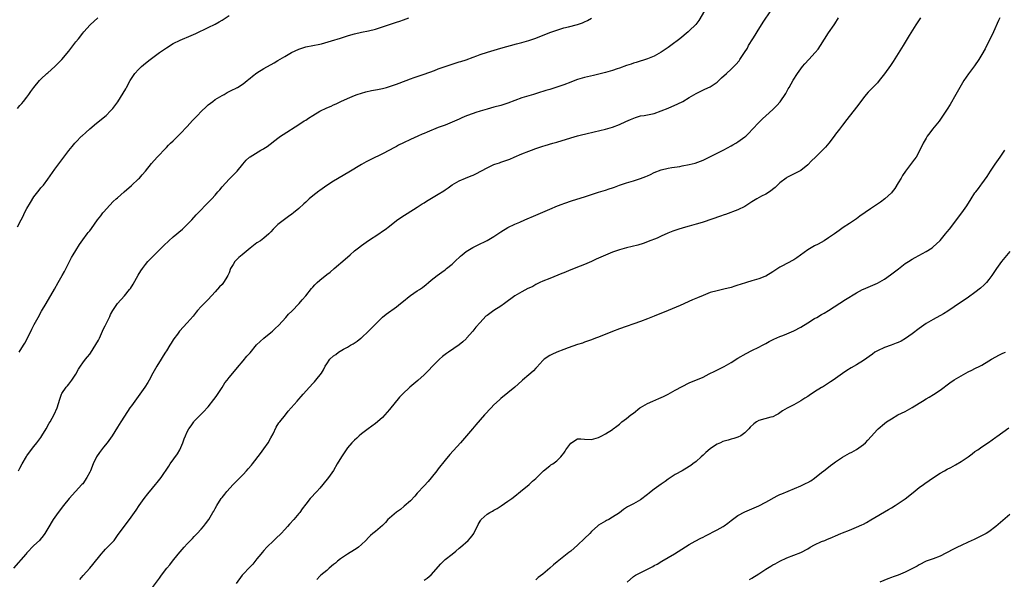
# Model space of a CAD drawing. Units: inches. Extents: x 2643000 to 2646000, y 1512000 to 1515000.
# Drawn here: x 2644631 to 2644913, y 1514038 to 1514198 of the extents above; entities that cross this region are included whole.
import ezdxf

# ---------------------------------------------------------------- set-up
doc = ezdxf.new("R2010")
doc.units = ezdxf.units.IN
doc.header["$MEASUREMENT"] = 0
doc.layers.add('LD26431512_10ft', color=102, linetype='Continuous')

msp = doc.modelspace()

# ---------------------------------------------------------------- linework, layer by layer
at = {"layer": 'LD26431512_10ft'}
for points, elevation in [([(2644827.44, 1514201), (2644825.76, 1514198.24), (2644824.88, 1514197.12), (2644823, 1514195.25), (2644822.73, 1514195), (2644820.31, 1514193), (2644817.71, 1514191), (2644817, 1514190.47), (2644815, 1514189.09), (2644813, 1514188.03), (2644811, 1514187.24), (2644807.8, 1514186.2), (2644807, 1514185.95), (2644806.31, 1514185.69), (2644805, 1514185.26), (2644803, 1514184.53), (2644802.32, 1514184.32), (2644801, 1514183.86), (2644799, 1514183.29), (2644795.57, 1514182.43), (2644793, 1514181.85), (2644791, 1514181.3), (2644790.15, 1514181), (2644789, 1514180.56), (2644787, 1514179.78), (2644785, 1514179.08), (2644783, 1514178.43), (2644781.9, 1514178.1), (2644781, 1514177.81), (2644780.37, 1514177.63), (2644778.35, 1514177), (2644777, 1514176.61), (2644775, 1514175.98), (2644773, 1514175.26), (2644771, 1514174.52), (2644769, 1514173.86), (2644767, 1514173.3), (2644765, 1514172.78), (2644763, 1514172.23), (2644761.82, 1514171.82), (2644761, 1514171.57), (2644759.15, 1514170.85), (2644757.73, 1514170.27), (2644757, 1514169.93), (2644756.34, 1514169.66), (2644754.96, 1514169), (2644753, 1514168.22), (2644751, 1514167.48), (2644747.8, 1514166.2), (2644747, 1514165.82), (2644746.42, 1514165.58), (2644745.18, 1514165), (2644743, 1514164.04), (2644741, 1514163.11), (2644739.59, 1514162.41), (2644739, 1514162.07), (2644738.29, 1514161.71), (2644737, 1514160.96), (2644735, 1514159.92), (2644731.68, 1514158.32), (2644730.37, 1514157.63), (2644729, 1514156.87), (2644725.31, 1514154.69), (2644721, 1514152.07), (2644719, 1514150.83), (2644717, 1514149.46), (2644716.74, 1514149.26), (2644715, 1514147.87), (2644713.97, 1514147), (2644713.45, 1514146.55), (2644713, 1514146.09), (2644712.41, 1514145.59), (2644711, 1514144.26), (2644709.47, 1514143), (2644709, 1514142.64), (2644708.03, 1514141.97), (2644706.86, 1514141.14), (2644705, 1514139.66), (2644704.33, 1514139), (2644703.64, 1514138.36), (2644703, 1514137.6), (2644702.43, 1514137), (2644701, 1514135.76), (2644699.99, 1514135), (2644699, 1514134.36), (2644697, 1514132.9), (2644694.72, 1514131), (2644693.83, 1514130.17), (2644692.81, 1514129.19), (2644692.64, 1514129), (2644692.16, 1514128.16), (2644691.45, 1514127), (2644691, 1514125.82), (2644690.66, 1514125), (2644690.07, 1514124.07), (2644689.43, 1514123), (2644689.24, 1514122.76), (2644689, 1514122.49), (2644688.26, 1514121.74), (2644687, 1514120.3), (2644685, 1514118.14), (2644683.83, 1514117), (2644683, 1514116.15), (2644681.97, 1514115), (2644681.52, 1514114.48), (2644680.66, 1514113.34), (2644679, 1514111.4), (2644676.78, 1514109), (2644676.23, 1514108.23), (2644675.18, 1514106.82), (2644675, 1514106.54), (2644674.36, 1514105.64), (2644674.03, 1514105), (2644673, 1514103.41), (2644672.78, 1514103), (2644672.07, 1514101.93), (2644671.54, 1514101), (2644670.23, 1514099), (2644669.1, 1514097), (2644668.03, 1514095), (2644667.66, 1514094.34), (2644666.8, 1514093), (2644663, 1514087.65), (2644662.52, 1514087), (2644661, 1514084.69), (2644659.95, 1514083), (2644659, 1514081.51), (2644657.47, 1514079), (2644656.03, 1514077), (2644655, 1514075.77), (2644654.39, 1514075), (2644653.8, 1514074.2), (2644652.97, 1514073), (2644651.96, 1514071), (2644651.2, 1514069), (2644651, 1514068.55), (2644650.23, 1514067), (2644649, 1514065.26), (2644648.79, 1514065), (2644645.14, 1514061), (2644643.53, 1514059), (2644641.96, 1514057), (2644641, 1514055.69), (2644640.53, 1514055), (2644639, 1514052.39), (2644638.15, 1514051), (2644637.68, 1514050.32), (2644636.78, 1514049.22), (2644636.57, 1514049), (2644635, 1514047.49), (2644633, 1514045.39), (2644632.67, 1514045), (2644629.13, 1514041)], 9780), ([(2644630.3, 1514173), (2644631, 1514173.79), (2644631.56, 1514174.44), (2644632.06, 1514175), (2644633, 1514176.21), (2644633.58, 1514177), (2644634.15, 1514177.85), (2644635.02, 1514178.98), (2644636.65, 1514181), (2644637, 1514181.39), (2644638.7, 1514183), (2644639, 1514183.24), (2644641, 1514185.02), (2644642, 1514186), (2644643, 1514187.04), (2644645, 1514189.38), (2644647, 1514192.07), (2644647.75, 1514193), (2644649, 1514194.6), (2644649.34, 1514195), (2644651.15, 1514197), (2644653.34, 1514199)], 9740), ([(2644630.32, 1514139), (2644631.33, 1514141), (2644631.91, 1514142.09), (2644632.34, 1514143), (2644633, 1514144.25), (2644634, 1514146), (2644635, 1514147.6), (2644636.11, 1514149), (2644636.48, 1514149.52), (2644637, 1514150.16), (2644637.71, 1514151), (2644639, 1514152.68), (2644641, 1514155.51), (2644643, 1514158.25), (2644645, 1514160.95), (2644645.94, 1514162.06), (2644646.7, 1514163), (2644647, 1514163.32), (2644648.7, 1514165), (2644648.86, 1514165.14), (2644649.88, 1514166.12), (2644651, 1514167.15), (2644653, 1514168.78), (2644653.3, 1514169), (2644655.36, 1514170.64), (2644655.77, 1514171), (2644657, 1514172.26), (2644657.64, 1514173), (2644658.25, 1514173.75), (2644659.09, 1514174.91), (2644660.63, 1514177.37), (2644661.37, 1514178.63), (2644661.53, 1514179), (2644662.63, 1514181), (2644663, 1514181.6), (2644663.58, 1514182.42), (2644664, 1514183), (2644665, 1514184.15), (2644665.89, 1514185), (2644667, 1514185.93), (2644668.32, 1514187), (2644671, 1514189.03), (2644673, 1514190.4), (2644675, 1514191.59), (2644677, 1514192.56), (2644680.11, 1514193.89), (2644681.5, 1514194.5), (2644685, 1514196.18), (2644687, 1514197.18), (2644688.17, 1514197.83), (2644689, 1514198.34), (2644691, 1514199.68)], 9750), ([(2644630.6, 1514069), (2644631, 1514069.69), (2644631.68, 1514071), (2644632.89, 1514073.11), (2644633, 1514073.25), (2644633.69, 1514074.31), (2644635, 1514075.91), (2644635.84, 1514077), (2644637, 1514078.56), (2644637.29, 1514079), (2644638.48, 1514081), (2644639.38, 1514082.62), (2644639.63, 1514083), (2644640.86, 1514085.14), (2644641.69, 1514087), (2644642.45, 1514089.55), (2644642.94, 1514091), (2644643, 1514091.11), (2644644.25, 1514093), (2644644.63, 1514093.37), (2644645, 1514093.8), (2644645.88, 1514095), (2644647, 1514096.67), (2644647.84, 1514098.16), (2644648.35, 1514099), (2644649, 1514100), (2644649.81, 1514101), (2644650.36, 1514101.64), (2644651, 1514102.49), (2644651.23, 1514102.77), (2644652, 1514104), (2644652.81, 1514105.19), (2644653.55, 1514106.45), (2644653.79, 1514107), (2644654.72, 1514109), (2644655, 1514109.69), (2644655.43, 1514110.57), (2644655.67, 1514111), (2644656.74, 1514113.26), (2644657, 1514113.85), (2644657.67, 1514115), (2644658.95, 1514117), (2644661, 1514119.18), (2644662.47, 1514121), (2644662.7, 1514121.3), (2644663.48, 1514122.52), (2644664.91, 1514125.09), (2644665.67, 1514126.33), (2644666.11, 1514127), (2644667, 1514128.15), (2644667.72, 1514129), (2644669.61, 1514131), (2644671, 1514132.4), (2644672.32, 1514133.68), (2644673.73, 1514135), (2644675, 1514136.13), (2644677.63, 1514138.37), (2644679, 1514139.65), (2644680.32, 1514141), (2644681.6, 1514142.4), (2644682.17, 1514143), (2644683, 1514143.9), (2644684.08, 1514145), (2644684.52, 1514145.48), (2644685.5, 1514146.5), (2644686.01, 1514147), (2644687, 1514148.12), (2644687.81, 1514149), (2644688.34, 1514149.66), (2644689, 1514150.44), (2644691, 1514152.68), (2644693, 1514154.7), (2644693.27, 1514155), (2644694.9, 1514157), (2644695.91, 1514158.09), (2644696.82, 1514159), (2644697, 1514159.13), (2644700.12, 1514161), (2644700.7, 1514161.3), (2644701, 1514161.5), (2644701.93, 1514162.07), (2644705, 1514164.43), (2644705.76, 1514165), (2644706.49, 1514165.51), (2644711, 1514168.34), (2644712.58, 1514169.42), (2644713, 1514169.66), (2644713.79, 1514170.21), (2644715, 1514171), (2644717, 1514172.18), (2644719, 1514173.14), (2644720.33, 1514173.67), (2644721, 1514174.01), (2644721.7, 1514174.3), (2644723.07, 1514175), (2644725, 1514175.87), (2644727, 1514176.71), (2644727.76, 1514177), (2644729, 1514177.4), (2644730.27, 1514177.73), (2644731.9, 1514178.1), (2644733, 1514178.3), (2644733.56, 1514178.44), (2644735, 1514178.72), (2644736.14, 1514179), (2644737, 1514179.24), (2644739, 1514179.91), (2644741.83, 1514181), (2644743, 1514181.47), (2644744.13, 1514181.87), (2644747, 1514182.8), (2644749.9, 1514183.91), (2644751, 1514184.34), (2644753, 1514185.03), (2644755, 1514185.69), (2644757, 1514186.32), (2644757.5, 1514186.5), (2644759, 1514186.97), (2644761, 1514187.71), (2644762.11, 1514188.11), (2644763, 1514188.46), (2644765.17, 1514189.17), (2644767.96, 1514190.04), (2644769, 1514190.32), (2644773.48, 1514191.48), (2644775, 1514191.88), (2644777, 1514192.49), (2644779, 1514193.19), (2644783, 1514194.73), (2644785, 1514195.46), (2644787, 1514196.07), (2644788.4, 1514196.4), (2644791, 1514197.06), (2644792.41, 1514197.59), (2644793, 1514197.84), (2644793.78, 1514198.22), (2644795, 1514198.87)], 9770), ([(2644630.77, 1514103), (2644632.02, 1514105), (2644632.41, 1514105.59), (2644633.15, 1514107), (2644634.42, 1514109.58), (2644635.06, 1514110.94), (2644636.2, 1514113), (2644637.22, 1514114.78), (2644638.5, 1514117), (2644640.94, 1514121.06), (2644641.98, 1514123), (2644643.1, 1514125), (2644643.8, 1514126.2), (2644645.81, 1514130.19), (2644646.28, 1514131), (2644647, 1514132.21), (2644648.09, 1514133.91), (2644649, 1514135.23), (2644650.26, 1514137), (2644650.59, 1514137.41), (2644651, 1514137.89), (2644651.48, 1514138.52), (2644653.28, 1514141), (2644654.19, 1514142.19), (2644654.79, 1514143), (2644655, 1514143.25), (2644656.77, 1514145.23), (2644657.78, 1514146.22), (2644658.64, 1514147), (2644659, 1514147.34), (2644660.91, 1514149), (2644663, 1514150.85), (2644665, 1514152.73), (2644665.26, 1514153), (2644666.04, 1514153.96), (2644667, 1514155.01), (2644668.78, 1514157.22), (2644670.35, 1514159), (2644671, 1514159.7), (2644672.23, 1514161), (2644673, 1514161.77), (2644673.6, 1514162.4), (2644674.23, 1514163), (2644675, 1514163.72), (2644677, 1514165.66), (2644679, 1514167.8), (2644680.5, 1514169.5), (2644681.91, 1514171), (2644683, 1514172.11), (2644684.48, 1514173.52), (2644685, 1514173.98), (2644686.34, 1514175), (2644687, 1514175.54), (2644689, 1514176.74), (2644689.56, 1514177), (2644690.48, 1514177.52), (2644691, 1514177.8), (2644691.76, 1514178.24), (2644693, 1514178.78), (2644693.13, 1514178.87), (2644693.37, 1514179), (2644695, 1514180.05), (2644696.21, 1514181), (2644696.64, 1514181.36), (2644697, 1514181.63), (2644697.71, 1514182.29), (2644699, 1514183.18), (2644701, 1514184.41), (2644703.93, 1514186.07), (2644705, 1514186.74), (2644707, 1514187.91), (2644708.95, 1514189), (2644711, 1514189.95), (2644713, 1514190.64), (2644717, 1514191.42), (2644717.55, 1514191.55), (2644720.34, 1514192.34), (2644723, 1514193.17), (2644724.37, 1514193.63), (2644725, 1514193.81), (2644725.9, 1514194.1), (2644727, 1514194.41), (2644729, 1514194.89), (2644731, 1514195.28), (2644733, 1514195.77), (2644735, 1514196.42), (2644737, 1514197.12), (2644738.45, 1514197.55), (2644739, 1514197.75), (2644739.96, 1514198.04), (2644741, 1514198.41), (2644742.56, 1514199)], 9760), ([(2644648.21, 1514037.79), (2644649.13, 1514038.87), (2644651.06, 1514041), (2644651.95, 1514042.05), (2644654.28, 1514045), (2644655, 1514045.81), (2644655.57, 1514046.43), (2644656.15, 1514047), (2644657, 1514047.91), (2644657.98, 1514049), (2644658.43, 1514049.57), (2644659, 1514050.4), (2644660.85, 1514053), (2644662.44, 1514055), (2644663.9, 1514057), (2644664.35, 1514057.65), (2644665.2, 1514059), (2644666.6, 1514061), (2644667.66, 1514062.34), (2644669, 1514063.96), (2644669.9, 1514065), (2644670.38, 1514065.62), (2644671.49, 1514067), (2644673.68, 1514070.32), (2644674.14, 1514071), (2644676.19, 1514073.81), (2644676.87, 1514075), (2644677.76, 1514077), (2644678.13, 1514078.13), (2644678.48, 1514079), (2644679, 1514080.11), (2644679.43, 1514081), (2644680.08, 1514081.92), (2644680.85, 1514083), (2644681, 1514083.19), (2644682.82, 1514085), (2644683.89, 1514086.11), (2644684.72, 1514087), (2644685, 1514087.32), (2644686.6, 1514089.4), (2644687, 1514089.9), (2644687.46, 1514090.54), (2644689, 1514092.84), (2644689.81, 1514094.19), (2644690.42, 1514095), (2644691, 1514095.74), (2644692.07, 1514097), (2644693.38, 1514098.62), (2644695, 1514100.56), (2644696.13, 1514101.87), (2644697, 1514102.84), (2644698.89, 1514105.11), (2644699.88, 1514106.12), (2644701, 1514107.05), (2644703, 1514108.65), (2644703.41, 1514109), (2644704.23, 1514109.77), (2644705.23, 1514110.77), (2644707.28, 1514113), (2644708.08, 1514113.92), (2644709, 1514114.82), (2644711.09, 1514117), (2644711.94, 1514118.06), (2644713, 1514119.2), (2644714.68, 1514121.32), (2644715, 1514121.64), (2644715.62, 1514122.38), (2644716.25, 1514123), (2644717, 1514123.68), (2644719, 1514125.3), (2644719.97, 1514126.03), (2644721.18, 1514127), (2644724.3, 1514129.7), (2644725.77, 1514131), (2644727, 1514132.06), (2644728.17, 1514133), (2644729, 1514133.64), (2644731, 1514135.03), (2644733.96, 1514137), (2644735, 1514137.71), (2644735.73, 1514138.27), (2644737, 1514139.19), (2644739, 1514140.79), (2644740.28, 1514141.72), (2644745, 1514144.63), (2644746.43, 1514145.57), (2644747, 1514145.91), (2644747.66, 1514146.34), (2644751, 1514148.34), (2644752.63, 1514149.37), (2644753, 1514149.64), (2644753.82, 1514150.18), (2644755, 1514151.06), (2644757, 1514152.22), (2644758.84, 1514153), (2644760.41, 1514153.59), (2644761, 1514153.83), (2644761.79, 1514154.21), (2644765, 1514155.96), (2644767, 1514156.9), (2644767.27, 1514157), (2644768.59, 1514157.41), (2644769, 1514157.56), (2644770.1, 1514157.9), (2644771.54, 1514158.46), (2644772.78, 1514159), (2644775, 1514159.93), (2644777, 1514160.72), (2644777.74, 1514161), (2644779, 1514161.45), (2644781, 1514162.11), (2644781.7, 1514162.3), (2644783.88, 1514163), (2644785, 1514163.33), (2644789, 1514164.59), (2644791, 1514165.14), (2644792.53, 1514165.47), (2644793, 1514165.61), (2644794.15, 1514165.85), (2644795, 1514166.09), (2644795.75, 1514166.25), (2644799, 1514167.02), (2644801, 1514167.63), (2644803, 1514168.4), (2644804.81, 1514169.19), (2644806.15, 1514169.85), (2644807.58, 1514170.42), (2644809, 1514170.81), (2644810.13, 1514171), (2644811, 1514171.13), (2644813, 1514171.56), (2644815, 1514172.26), (2644817, 1514173.07), (2644819.74, 1514174.26), (2644821.16, 1514175), (2644823, 1514176.08), (2644825, 1514177.29), (2644826.18, 1514177.82), (2644827.52, 1514178.48), (2644829, 1514179.18), (2644831, 1514180.56), (2644831.51, 1514181), (2644832.26, 1514181.74), (2644833.68, 1514183), (2644835, 1514184.27), (2644835.79, 1514185), (2644836.4, 1514185.6), (2644837.33, 1514186.67), (2644837.56, 1514187), (2644838.89, 1514189), (2644839.69, 1514190.31), (2644840.06, 1514191), (2644841.24, 1514193), (2644841.95, 1514194.05), (2644842.54, 1514195), (2644844.27, 1514197.73), (2644846.4, 1514201)], 9790), ([(2644669, 1514035.5), (2644671, 1514038.19), (2644671.62, 1514039), (2644673.17, 1514041), (2644673.99, 1514042.01), (2644674.76, 1514043), (2644676.39, 1514045), (2644678.08, 1514047), (2644679, 1514048.01), (2644679.94, 1514049), (2644680.47, 1514049.53), (2644681, 1514050.11), (2644681.45, 1514050.55), (2644681.88, 1514051), (2644683, 1514052.25), (2644683.7, 1514053), (2644684.27, 1514053.73), (2644685.19, 1514055), (2644686.35, 1514057), (2644686.6, 1514057.4), (2644687, 1514058.15), (2644687.47, 1514059), (2644688.75, 1514061), (2644689, 1514061.32), (2644689.77, 1514062.23), (2644690.35, 1514063), (2644692.2, 1514065), (2644695, 1514067.9), (2644696.02, 1514069), (2644696.49, 1514069.51), (2644697.4, 1514070.6), (2644697.72, 1514071), (2644700.02, 1514073.98), (2644701, 1514075.23), (2644702.19, 1514077), (2644703, 1514078.42), (2644703.62, 1514079.62), (2644704.5, 1514081.5), (2644705.31, 1514082.7), (2644705.57, 1514083), (2644707.17, 1514085), (2644707.95, 1514086.05), (2644710.53, 1514089), (2644711, 1514089.5), (2644711.7, 1514090.3), (2644712.26, 1514091), (2644714.05, 1514093), (2644715, 1514094.01), (2644715.5, 1514094.5), (2644715.93, 1514095), (2644717.48, 1514097), (2644718.05, 1514097.95), (2644718.6, 1514099), (2644719, 1514099.69), (2644719.93, 1514101), (2644721, 1514101.98), (2644721.61, 1514102.39), (2644722.41, 1514103), (2644723.85, 1514103.85), (2644725, 1514104.48), (2644725.87, 1514105), (2644726.59, 1514105.41), (2644727.79, 1514106.21), (2644728.81, 1514107), (2644729, 1514107.15), (2644731, 1514109.03), (2644732.88, 1514111), (2644734.98, 1514113.02), (2644736.08, 1514113.92), (2644739, 1514116.02), (2644740.22, 1514117), (2644741, 1514117.67), (2644742.62, 1514119), (2644743, 1514119.29), (2644745, 1514120.59), (2644745.65, 1514121), (2644746.45, 1514121.55), (2644747.56, 1514122.44), (2644748.25, 1514123), (2644749, 1514123.65), (2644750.68, 1514125), (2644752, 1514126.01), (2644753, 1514126.69), (2644753.41, 1514127), (2644755, 1514128.27), (2644755.81, 1514129), (2644757.43, 1514130.57), (2644757.91, 1514131), (2644759, 1514131.87), (2644760.92, 1514133.09), (2644762.23, 1514133.77), (2644765, 1514135.07), (2644767, 1514136.24), (2644769, 1514137.57), (2644771, 1514138.77), (2644773, 1514139.76), (2644774.38, 1514140.38), (2644775.82, 1514141), (2644779, 1514142.31), (2644783, 1514144.08), (2644785.23, 1514145), (2644786.53, 1514145.47), (2644787, 1514145.66), (2644789.48, 1514146.52), (2644793, 1514147.62), (2644795, 1514148.28), (2644797, 1514148.9), (2644799, 1514149.52), (2644800.08, 1514149.92), (2644801, 1514150.2), (2644801.58, 1514150.42), (2644803, 1514150.93), (2644805, 1514151.61), (2644807, 1514152.23), (2644809, 1514152.89), (2644810.53, 1514153.47), (2644811, 1514153.68), (2644811.94, 1514154.06), (2644813, 1514154.58), (2644815, 1514155.38), (2644817, 1514155.86), (2644817.99, 1514155.99), (2644820.34, 1514156.34), (2644821, 1514156.46), (2644823, 1514156.88), (2644824.69, 1514157.31), (2644826.2, 1514157.8), (2644827, 1514158.15), (2644827.59, 1514158.41), (2644831, 1514160.17), (2644832.9, 1514161.1), (2644835, 1514162.21), (2644835.49, 1514162.51), (2644836.4, 1514163), (2644837, 1514163.38), (2644839, 1514164.79), (2644839.26, 1514165), (2644840.09, 1514165.91), (2644841.17, 1514167), (2644843, 1514168.99), (2644844.01, 1514169.99), (2644845, 1514170.81), (2644847, 1514172.63), (2644848.19, 1514173.81), (2644849.12, 1514174.88), (2644850.7, 1514177.3), (2644851.42, 1514178.58), (2644851.64, 1514179), (2644852.88, 1514181.12), (2644854.09, 1514183), (2644855, 1514184.33), (2644855.53, 1514185), (2644856.2, 1514185.8), (2644857.35, 1514187), (2644859.19, 1514189), (2644859.99, 1514190.01), (2644860.66, 1514191), (2644863, 1514194.64), (2644864.59, 1514197), (2644864.74, 1514197.26), (2644865.82, 1514199)], 9800), ([(2644889.33, 1514199), (2644888.04, 1514197), (2644886.13, 1514193.87), (2644884.42, 1514191), (2644881.55, 1514186.45), (2644880.74, 1514185.26), (2644879.08, 1514182.92), (2644877.55, 1514181), (2644877, 1514180.36), (2644875.66, 1514179), (2644874.36, 1514177.64), (2644873.81, 1514177), (2644873, 1514176), (2644872.23, 1514175), (2644871, 1514173.35), (2644868.24, 1514169.76), (2644867, 1514168.18), (2644866.11, 1514167), (2644865, 1514165.62), (2644864.58, 1514165), (2644863.03, 1514162.97), (2644862.12, 1514161.88), (2644861, 1514160.74), (2644859.2, 1514159), (2644858.09, 1514157.91), (2644857, 1514156.77), (2644855, 1514155.18), (2644854.69, 1514155), (2644851, 1514153.11), (2644850.83, 1514153), (2644849, 1514151.59), (2644848.38, 1514151), (2644847.7, 1514150.3), (2644846.02, 1514149), (2644845, 1514148.39), (2644843.77, 1514147.77), (2644842.38, 1514147), (2644841, 1514146.15), (2644839, 1514144.87), (2644837, 1514143.83), (2644833.45, 1514142.55), (2644833, 1514142.41), (2644831.98, 1514142.02), (2644827, 1514140.37), (2644826.09, 1514140.09), (2644825, 1514139.74), (2644823, 1514139.18), (2644821.27, 1514138.73), (2644819.73, 1514138.27), (2644818.27, 1514137.73), (2644816.85, 1514137.15), (2644815, 1514136.34), (2644813.79, 1514135.79), (2644811.24, 1514134.76), (2644811, 1514134.65), (2644809.78, 1514134.22), (2644808.26, 1514133.74), (2644805, 1514132.93), (2644803, 1514132.38), (2644801, 1514131.69), (2644799, 1514130.89), (2644796.29, 1514129.71), (2644795, 1514129.09), (2644793, 1514128.2), (2644791.69, 1514127.69), (2644789, 1514126.68), (2644787, 1514125.83), (2644786.43, 1514125.57), (2644783, 1514124.17), (2644781, 1514123.38), (2644780.15, 1514123), (2644779.39, 1514122.61), (2644779, 1514122.44), (2644778.1, 1514121.9), (2644777, 1514121.41), (2644776.75, 1514121.25), (2644775, 1514120.36), (2644773, 1514119.2), (2644769.97, 1514117), (2644769, 1514116.23), (2644767, 1514114.99), (2644765.84, 1514114.16), (2644765, 1514113.58), (2644764.69, 1514113.31), (2644763, 1514111.56), (2644761.83, 1514110.17), (2644760.89, 1514109), (2644759.14, 1514107), (2644759, 1514106.86), (2644758.02, 1514105.98), (2644757, 1514105.12), (2644753.91, 1514103), (2644753.38, 1514102.62), (2644753, 1514102.32), (2644752.25, 1514101.75), (2644751.38, 1514101), (2644749.35, 1514099), (2644748.22, 1514097.78), (2644747, 1514096.52), (2644745.15, 1514094.85), (2644742.84, 1514093), (2644740.74, 1514091), (2644739.88, 1514090.12), (2644737, 1514086.56), (2644735.68, 1514085), (2644735, 1514084.3), (2644733.56, 1514083), (2644733, 1514082.52), (2644730.88, 1514081), (2644729, 1514079.55), (2644728.34, 1514079), (2644727.65, 1514078.35), (2644727, 1514077.79), (2644726.23, 1514077), (2644725, 1514075.58), (2644724.57, 1514075), (2644723.21, 1514073), (2644722.01, 1514071), (2644720.94, 1514069.06), (2644719.54, 1514067), (2644717.9, 1514065), (2644717, 1514064), (2644716.13, 1514063), (2644714.3, 1514061), (2644713, 1514059.38), (2644711.99, 1514058.01), (2644711.27, 1514057), (2644711, 1514056.7), (2644709.57, 1514055), (2644708.35, 1514053.65), (2644707.79, 1514053), (2644707, 1514052.12), (2644705.91, 1514051), (2644704.45, 1514049.55), (2644703.84, 1514049), (2644701.78, 1514047), (2644701, 1514046.12), (2644700.52, 1514045.48), (2644700.1, 1514045), (2644699, 1514043.65), (2644697.8, 1514042.2), (2644697, 1514041.4), (2644696.82, 1514041.18), (2644695, 1514039.28), (2644694.76, 1514039), (2644693, 1514036.65)], 9810), ([(2644912.11, 1514199), (2644911.78, 1514198.22), (2644910.29, 1514195), (2644907.9, 1514190.1), (2644907, 1514188.5), (2644906.07, 1514187), (2644904.83, 1514185.17), (2644903.12, 1514182.88), (2644901.82, 1514181), (2644901, 1514179.64), (2644899.52, 1514177), (2644897.85, 1514174.15), (2644897, 1514172.74), (2644895.53, 1514170.47), (2644894.7, 1514169.3), (2644892.84, 1514167), (2644892.06, 1514165.94), (2644891.31, 1514165), (2644891, 1514164.49), (2644890.17, 1514163), (2644889.21, 1514161), (2644888.08, 1514159), (2644887.6, 1514158.4), (2644885.06, 1514155), (2644884.24, 1514153.76), (2644883.78, 1514153), (2644883, 1514151.61), (2644881.99, 1514150.01), (2644881.21, 1514149), (2644881, 1514148.77), (2644879.12, 1514147), (2644877.89, 1514146.11), (2644875, 1514144.13), (2644871.98, 1514142.01), (2644871, 1514141.3), (2644869, 1514139.95), (2644867.21, 1514138.79), (2644866.03, 1514137.97), (2644864.72, 1514137), (2644863, 1514135.82), (2644861.7, 1514135), (2644859.98, 1514134.02), (2644859, 1514133.58), (2644857.97, 1514133), (2644857, 1514132.4), (2644853.92, 1514130.08), (2644853, 1514129.48), (2644851, 1514128.48), (2644849.8, 1514127.8), (2644849, 1514127.39), (2644847.54, 1514126.46), (2644847, 1514126.05), (2644845, 1514124.83), (2644844.71, 1514124.71), (2644843, 1514124.07), (2644841, 1514123.49), (2644839.49, 1514123), (2644837.58, 1514122.42), (2644837, 1514122.21), (2644836.05, 1514121.94), (2644835, 1514121.58), (2644832.94, 1514121.06), (2644831, 1514120.67), (2644829, 1514120.12), (2644827, 1514119.33), (2644825.4, 1514118.6), (2644823.99, 1514118.01), (2644820.46, 1514116.46), (2644817, 1514115), (2644813, 1514113.37), (2644811, 1514112.58), (2644809, 1514111.83), (2644803, 1514109.67), (2644801, 1514108.91), (2644797, 1514107.32), (2644796.12, 1514107), (2644795, 1514106.56), (2644793.85, 1514106.15), (2644793, 1514105.89), (2644792.35, 1514105.65), (2644791, 1514105.26), (2644788.3, 1514104.3), (2644787, 1514103.79), (2644785, 1514103.04), (2644783.63, 1514102.37), (2644783, 1514102.07), (2644781.43, 1514101), (2644781, 1514100.65), (2644779.27, 1514098.73), (2644779, 1514098.47), (2644778.31, 1514097.69), (2644777.54, 1514097), (2644777, 1514096.49), (2644775.21, 1514095), (2644775, 1514094.8), (2644772.98, 1514093.02), (2644769, 1514089.73), (2644768.62, 1514089.38), (2644767, 1514087.86), (2644766.15, 1514087), (2644764.28, 1514085), (2644761.83, 1514082.17), (2644760.85, 1514081), (2644759.15, 1514079), (2644757.38, 1514077), (2644754.33, 1514073.67), (2644753, 1514072.06), (2644751, 1514069.5), (2644750.59, 1514069), (2644749, 1514066.97), (2644748.11, 1514065.89), (2644747, 1514064.65), (2644745, 1514062.52), (2644744.29, 1514061.71), (2644743, 1514060.38), (2644741.23, 1514058.77), (2644740.13, 1514057.87), (2644739, 1514057.11), (2644737, 1514055.4), (2644736.59, 1514055), (2644735.88, 1514054.12), (2644735, 1514053.29), (2644733, 1514051.57), (2644732.27, 1514051), (2644731.58, 1514050.42), (2644731, 1514049.86), (2644730.19, 1514049), (2644729, 1514047.83), (2644728.09, 1514047), (2644727.45, 1514046.55), (2644727, 1514046.25), (2644725, 1514044.99), (2644723, 1514043.69), (2644722.09, 1514043), (2644721.5, 1514042.5), (2644721, 1514042.06), (2644719.72, 1514041), (2644719, 1514040.37), (2644717.34, 1514039), (2644717, 1514038.7), (2644716.22, 1514037.78)], 9820), ([(2644747, 1514037.57), (2644747.83, 1514038.17), (2644749, 1514039.08), (2644751.74, 1514042.26), (2644752.47, 1514043), (2644753, 1514043.46), (2644754.97, 1514045.03), (2644756.07, 1514045.93), (2644757, 1514046.72), (2644757.36, 1514047), (2644759.6, 1514049), (2644760.26, 1514049.74), (2644761, 1514050.65), (2644761.25, 1514051), (2644762.49, 1514053.51), (2644763, 1514054.48), (2644763.19, 1514054.81), (2644763.32, 1514055), (2644765, 1514056.5), (2644765.8, 1514057), (2644766.59, 1514057.41), (2644767, 1514057.66), (2644767.9, 1514058.1), (2644769.1, 1514058.9), (2644771, 1514060.22), (2644772.08, 1514061), (2644773, 1514061.7), (2644774.62, 1514063), (2644777.07, 1514065), (2644778.05, 1514065.95), (2644779, 1514066.77), (2644781.24, 1514069), (2644783, 1514070.39), (2644783.33, 1514070.68), (2644783.84, 1514071), (2644785, 1514071.8), (2644786.15, 1514073), (2644786.56, 1514073.44), (2644787, 1514074), (2644787.4, 1514074.6), (2644787.64, 1514075), (2644789, 1514076.92), (2644791, 1514078.17), (2644791.87, 1514078.13), (2644793, 1514078.06), (2644795, 1514077.98), (2644797, 1514078.57), (2644797.91, 1514079), (2644799, 1514079.58), (2644801, 1514080.85), (2644801.2, 1514081), (2644802.2, 1514081.8), (2644803, 1514082.4), (2644803.71, 1514083), (2644805, 1514083.99), (2644806.29, 1514085), (2644807, 1514085.53), (2644808.86, 1514087), (2644809, 1514087.1), (2644811, 1514088.31), (2644812.56, 1514089), (2644814.29, 1514089.71), (2644815, 1514090.02), (2644815.67, 1514090.33), (2644817, 1514091), (2644819, 1514092.13), (2644821, 1514093.2), (2644823, 1514094.18), (2644827, 1514095.89), (2644828.77, 1514096.77), (2644830.39, 1514097.61), (2644833, 1514098.91), (2644835, 1514100.05), (2644837, 1514101.3), (2644839.34, 1514102.66), (2644841, 1514103.5), (2644843, 1514104.47), (2644843.99, 1514105), (2644845, 1514105.48), (2644845.96, 1514106.04), (2644847.29, 1514106.71), (2644849, 1514107.5), (2644849.84, 1514107.84), (2644851, 1514108.28), (2644853, 1514109.11), (2644855, 1514110.21), (2644857, 1514111.45), (2644859, 1514112.66), (2644859.62, 1514113), (2644861, 1514113.81), (2644861.76, 1514114.24), (2644863.01, 1514114.99), (2644867.87, 1514118.13), (2644871, 1514120.08), (2644872.71, 1514121), (2644873, 1514121.14), (2644875.73, 1514122.27), (2644877, 1514122.82), (2644879, 1514123.93), (2644880.8, 1514125.2), (2644881.9, 1514126.1), (2644883.02, 1514126.98), (2644885, 1514128.43), (2644885.88, 1514129), (2644887, 1514129.69), (2644887.83, 1514130.17), (2644891, 1514131.91), (2644892.69, 1514133), (2644893, 1514133.22), (2644894.9, 1514135), (2644895, 1514135.11), (2644896.54, 1514137), (2644897, 1514137.59), (2644897.64, 1514138.36), (2644901.18, 1514143), (2644902.64, 1514145), (2644903.94, 1514147), (2644905, 1514148.71), (2644905.2, 1514149), (2644905.99, 1514150.01), (2644906.72, 1514151), (2644907, 1514151.34), (2644908.53, 1514153.47), (2644909.49, 1514155), (2644910.79, 1514157), (2644912.18, 1514159), (2644913.54, 1514161)], 9830), ([(2644915, 1514131.94), (2644912.63, 1514129), (2644911.14, 1514127), (2644909.85, 1514125), (2644909, 1514123.87), (2644908.27, 1514123), (2644907.65, 1514122.35), (2644906.59, 1514121.41), (2644905, 1514120.16), (2644903.16, 1514118.84), (2644899, 1514115.99), (2644897.2, 1514114.8), (2644895.96, 1514114.04), (2644893, 1514112.4), (2644891, 1514111.21), (2644889, 1514109.79), (2644887, 1514108.28), (2644885.07, 1514106.93), (2644883.8, 1514106.2), (2644883, 1514105.82), (2644882.42, 1514105.58), (2644880.95, 1514105.05), (2644879, 1514104.38), (2644877, 1514103.44), (2644876.29, 1514103), (2644875.55, 1514102.45), (2644873, 1514100.66), (2644871, 1514099.43), (2644869.48, 1514098.52), (2644868.27, 1514097.73), (2644867, 1514096.88), (2644864.33, 1514095), (2644863.54, 1514094.46), (2644861.26, 1514093), (2644861, 1514092.85), (2644859, 1514091.63), (2644857.4, 1514090.6), (2644857, 1514090.32), (2644856.17, 1514089.83), (2644855, 1514089.07), (2644853, 1514087.94), (2644851.08, 1514086.92), (2644849.82, 1514086.18), (2644849, 1514085.59), (2644848.64, 1514085.36), (2644848.01, 1514085), (2644847, 1514084.49), (2644846.39, 1514084.39), (2644843, 1514083.42), (2644842.3, 1514083), (2644841.53, 1514082.47), (2644840.52, 1514081.48), (2644840.13, 1514081), (2644839, 1514079.82), (2644837.78, 1514079), (2644837, 1514078.6), (2644835.8, 1514078.2), (2644835, 1514078.03), (2644834.21, 1514077.79), (2644833, 1514077.46), (2644832.67, 1514077.33), (2644831.96, 1514077), (2644831, 1514076.59), (2644829.73, 1514075.73), (2644829, 1514075.26), (2644827.77, 1514074.23), (2644827, 1514073.47), (2644826.44, 1514073), (2644825, 1514071.68), (2644824.06, 1514071), (2644823.47, 1514070.53), (2644823, 1514070.17), (2644820.98, 1514068.98), (2644819, 1514067.86), (2644817, 1514066.57), (2644816.07, 1514065.93), (2644815, 1514065.16), (2644813, 1514063.69), (2644812.12, 1514063), (2644811.48, 1514062.52), (2644811, 1514062.12), (2644809, 1514060.64), (2644807, 1514059.52), (2644805.35, 1514058.65), (2644804.17, 1514057.83), (2644803, 1514056.94), (2644801, 1514055.61), (2644799.95, 1514055), (2644799.31, 1514054.69), (2644799, 1514054.55), (2644797, 1514053.32), (2644796.82, 1514053.18), (2644795, 1514051.54), (2644794.45, 1514051), (2644793, 1514049.5), (2644791, 1514047.58), (2644789, 1514045.89), (2644788.48, 1514045.52), (2644787, 1514044.37), (2644785.14, 1514042.86), (2644784.05, 1514041.95), (2644783.01, 1514041), (2644781, 1514039.3), (2644779.7, 1514038.3), (2644779, 1514037.68)], 9840), ([(2644805.21, 1514037), (2644807, 1514038.59), (2644807.63, 1514039), (2644810.43, 1514040.43), (2644811, 1514040.69), (2644812.54, 1514041.46), (2644813, 1514041.74), (2644813.81, 1514042.19), (2644815.13, 1514043), (2644818.82, 1514045.18), (2644823, 1514047.82), (2644824.76, 1514048.76), (2644826.34, 1514049.66), (2644827, 1514049.95), (2644827.66, 1514050.34), (2644831, 1514051.99), (2644832.78, 1514053), (2644833, 1514053.13), (2644834.07, 1514053.93), (2644835, 1514054.66), (2644837, 1514056.14), (2644839, 1514057.21), (2644840.26, 1514057.74), (2644843, 1514058.95), (2644845, 1514060), (2644848.24, 1514061.76), (2644849, 1514062.12), (2644849.61, 1514062.39), (2644855, 1514064.65), (2644855.79, 1514065), (2644856.61, 1514065.39), (2644857, 1514065.6), (2644857.88, 1514066.12), (2644859, 1514066.89), (2644861, 1514068.49), (2644861.59, 1514069), (2644863, 1514070.04), (2644863.54, 1514070.46), (2644864.26, 1514071), (2644865, 1514071.52), (2644867, 1514072.89), (2644868.32, 1514073.68), (2644869, 1514074.05), (2644869.64, 1514074.36), (2644871, 1514075.1), (2644873, 1514076.51), (2644873.58, 1514077), (2644874.27, 1514077.73), (2644875.21, 1514078.79), (2644877, 1514080.78), (2644877.22, 1514081), (2644879, 1514082.5), (2644879.63, 1514083), (2644881, 1514083.91), (2644882.88, 1514085), (2644885, 1514086.03), (2644887, 1514087.17), (2644889, 1514088.41), (2644889.92, 1514089), (2644891, 1514089.67), (2644891.85, 1514090.15), (2644893.1, 1514090.9), (2644895, 1514092.15), (2644896.15, 1514093), (2644896.62, 1514093.38), (2644897, 1514093.65), (2644897.77, 1514094.23), (2644899, 1514095.05), (2644901, 1514096.26), (2644903, 1514097.35), (2644904.12, 1514097.88), (2644905, 1514098.33), (2644906.43, 1514099), (2644907, 1514099.3), (2644909, 1514100.51), (2644909.76, 1514101), (2644911, 1514101.72), (2644911.82, 1514102.18), (2644913, 1514102.69), (2644913.78, 1514103)], 9850), ([(2644840.28, 1514037.72), (2644841, 1514038.11), (2644843, 1514039.4), (2644845, 1514040.72), (2644846.43, 1514041.57), (2644847, 1514041.95), (2644847.71, 1514042.29), (2644849, 1514043.06), (2644851, 1514043.97), (2644855, 1514045.52), (2644857, 1514046.55), (2644857.73, 1514047), (2644859, 1514047.71), (2644861, 1514048.65), (2644861.94, 1514049), (2644862.7, 1514049.3), (2644863, 1514049.45), (2644864.11, 1514049.89), (2644865, 1514050.32), (2644866.51, 1514051), (2644867, 1514051.2), (2644869, 1514051.94), (2644871, 1514052.75), (2644872.56, 1514053.44), (2644873, 1514053.68), (2644873.89, 1514054.11), (2644875.15, 1514054.85), (2644880.14, 1514057.86), (2644881, 1514058.36), (2644882.13, 1514059), (2644883, 1514059.54), (2644885, 1514060.9), (2644887.22, 1514062.78), (2644889, 1514064.17), (2644890.2, 1514065), (2644890.65, 1514065.35), (2644893.05, 1514067), (2644895, 1514068.24), (2644896.25, 1514069), (2644897, 1514069.41), (2644898.08, 1514069.92), (2644899.36, 1514070.64), (2644901, 1514071.59), (2644903, 1514072.97), (2644904.15, 1514073.85), (2644905, 1514074.46), (2644905.81, 1514075), (2644907, 1514075.85), (2644908.91, 1514077.09), (2644911, 1514078.6), (2644911.22, 1514078.78), (2644913, 1514080.08), (2644914.74, 1514081.26)], 9860), ([(2644915, 1514056.42), (2644911, 1514052.98), (2644909, 1514051.45), (2644908.25, 1514051), (2644907.45, 1514050.55), (2644906.13, 1514049.87), (2644905, 1514049.38), (2644904.75, 1514049.25), (2644903, 1514048.46), (2644901, 1514047.52), (2644899.97, 1514047), (2644899, 1514046.54), (2644896.68, 1514045.32), (2644895, 1514044.5), (2644893, 1514043.71), (2644891, 1514042.99), (2644889, 1514042.02), (2644888.38, 1514041.62), (2644885, 1514039.9), (2644883, 1514039.05), (2644881.48, 1514038.52), (2644881, 1514038.31), (2644880.04, 1514037.96), (2644877.68, 1514037)], 9870)]:
    msp.add_lwpolyline(points, dxfattribs=dict(at, elevation=elevation))

doc.saveas('drawing.dxf')
